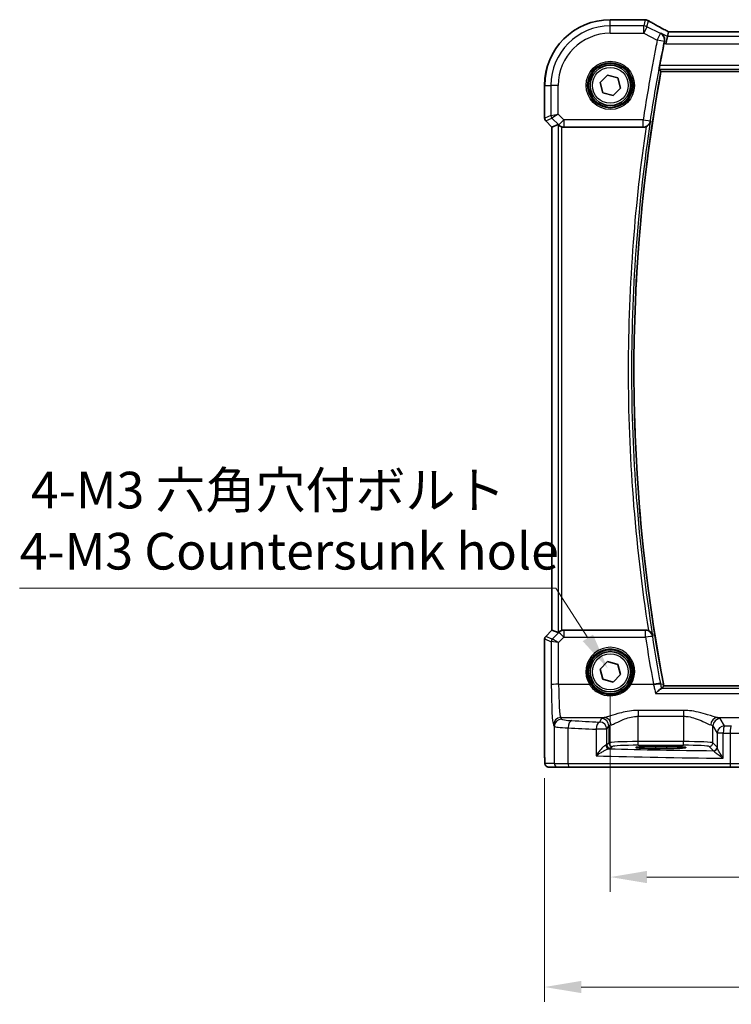
# Model space of a CAD drawing. Units: millimetres. Extents: x 29 to 3979, y 16 to 718.
# Drawn here: x 1028 to 1125, y 219 to 353 of the extents above; entities that cross this region are included whole.
import ezdxf

# ---------------------------------------------------------------- set-up
doc = ezdxf.new("R2010")
doc.units = ezdxf.units.MM
doc.header["$LTSCALE"] = 2
doc.layers.get('Defpoints').update_dxf_attribs({"lineweight": 25})
for name, color, linetype, lineweight in [('Dimension (ISO)', 7, 'Continuous', 18), ('Visible (ISO)', 7, 'Continuous', 35), ('Visible Narrow (ISO)', 7, 'Continuous', 25)]:
    doc.layers.add(name, color=color, linetype=linetype, lineweight=lineweight)
doc.styles.add('Note Text (TK)', font='txt')
doc.dimstyles.new('Default - Method 1b (TK)', dxfattribs={"dimscale": 2, "dimtxt": 2.5, "dimasz": 2.5, "dimexe": 1, "dimexo": 1.5, "dimgap": 1, "dimtad": 1, "dimtoh": 1, "dimrnd": 1e-08, "dimdsep": 46, "dimtxsty": 'Note Text (TK)', "dimcen": 0.09, "dimdle": 5, "dimclrd": 100, "dimclre": 100, "dimclrt": 7, "dimadec": 1, "dimazin": 1, "dimtfac": 1, "dimtmove": 0, "dimatfit": 3, "dimfxl": 0, "dimtolj": 1, "dimlwd": -1, "dimlwe": -1, "dimarcsym": 0})

# ---------------------------------------------------------------- blocks, each defined once
blk = doc.blocks.new('*D32')
at = {"layer": 'Defpoints', "color": 0, "transparency": 16777216}
for p in [(1108.51, 264.36), (1238.51, 264.36), (1108.51, 236.36)]:
    blk.add_point(p, dxfattribs=at)
at = {"layer": 'Dimension (ISO)', "color": 100, "transparency": 16777216}
for p, q in [((1108.51, 261.36), (1108.51, 234.36)), ((1238.51, 261.36), (1238.51, 234.36)), ((1233.51, 236.36), (1113.51, 236.36))]:
    blk.add_line(p, q, dxfattribs=at)
for points in [[(1113.51, 237.2), (1113.51, 235.53), (1108.51, 236.36)], [(1233.51, 237.2), (1233.51, 235.53), (1238.51, 236.36)]]:
    blk.add_solid(points, dxfattribs=at)
at = {"layer": 'Dimension (ISO)', "color": 7, "transparency": 16777216, "insert": (1168.57, 240.86), "char_height": 5, "attachment_point": 4, "style": 'Note Text (TK)'}
blk.add_mtext('\\A1;130', dxfattribs=at)
blk = doc.blocks.new('*D33')
at = {"layer": 'Defpoints', "color": 0, "transparency": 16777216}
for p in [(1099.55, 252.86), (1247.47, 252.86), (1247.47, 221.36)]:
    blk.add_point(p, dxfattribs=at)
at = {"layer": 'Dimension (ISO)', "color": 100, "transparency": 16777216}
for p, q in [((1099.55, 249.86), (1099.55, 219.36)), ((1247.47, 249.86), (1247.47, 219.36)), ((1104.55, 221.36), (1242.47, 221.36))]:
    blk.add_line(p, q, dxfattribs=at)
for points in [[(1104.55, 222.2), (1104.55, 220.53), (1099.55, 221.36)], [(1242.47, 222.2), (1242.47, 220.53), (1247.47, 221.36)]]:
    blk.add_solid(points, dxfattribs=at)
at = {"layer": 'Dimension (ISO)', "color": 7, "transparency": 16777216, "insert": (1155.43, 226.46), "char_height": 5, "attachment_point": 4, "style": 'Note Text (TK)'}
blk.add_mtext('\\A1;148 (147.91)', dxfattribs=at)
blk = doc.blocks.new('*D114')
at = {"layer": 'Defpoints', "color": 0, "transparency": 16777216}
for p in [(1108.17, 264.8), (1111.98, 258.92)]:
    blk.add_point(p, dxfattribs=at)
at = {"layer": 'Dimension (ISO)', "color": 100, "transparency": 16777216}
for p, q in [((1027.92, 275.76), (1101.06, 275.76)), ((1101.06, 275.76), (1105.45, 268.99)), ((1110.08, 261.68), (1110.08, 262.04)), ((1109.9, 261.86), (1110.26, 261.86))]:
    blk.add_line(p, q, dxfattribs=at)
blk.add_solid([(1106.15, 269.44), (1104.75, 268.54), (1108.17, 264.8)], dxfattribs=at)
at = {"layer": 'Dimension (ISO)', "color": 7, "transparency": 16777216, "insert": (1027.92, 284.98), "char_height": 5, "attachment_point": 4, "style": 'Note Text (TK)'}
blk.add_mtext('\\A1; 4-M3 六角穴付ボルト\\P4-M3 Countersunk hole', dxfattribs=at)

msp = doc.modelspace()

# ---------------------------------------------------------------- linework, layer by layer
at = {"layer": 'Visible (ISO)'}
for p, q in [((1108.5106, 353.3198), (1113.0329, 353.3198)), ((1116.312, 351.0216), (1116.0763, 350.0229)), ((1116.4631, 351.6615), (1116.312, 351.0216)), ((1230.5554, 351.6626), (1116.4658, 351.6626)), ((1107.1173, 344.7397), (1108.1403, 345.7579)), ((1108.1403, 345.7579), (1109.5336, 345.381)), ((1109.5336, 345.381), (1109.9039, 343.986)), ((1115.425, 346.2736), (1231.6386, 346.2736)), ((1099.5536, 339.8878), (1099.5536, 344.3628)), ((1107.4876, 343.3446), (1107.1173, 344.7397)), ((1109.9039, 343.986), (1108.8809, 342.9678)), ((1108.8809, 342.9678), (1107.4876, 343.3446)), ((1100.5536, 338.6807), (1099.7001, 339.5342)), ((1100.5547, 338.6811), (1100.5536, 338.6807)), ((1100.5536, 270.045), (1100.5536, 338.6807)), ((1100.5547, 338.6811), (1101.3767, 339.0216)), ((1102.1841, 338.6628), (1113.0044, 338.6628)), ((1099.7001, 269.1915), (1100.5536, 270.045)), ((1100.5547, 270.0446), (1100.5536, 270.045)), ((1100.5547, 270.0446), (1101.3767, 269.7041)), ((1113.3304, 270.0628), (1102.1841, 270.0628)), ((1099.5536, 252.8628), (1099.5536, 268.8379)), ((1107.1173, 264.7397), (1108.1403, 265.7579)), ((1107.4876, 263.3446), (1107.1173, 264.7397)), ((1108.1403, 265.7579), (1109.5336, 265.381)), ((1109.5336, 265.381), (1109.9039, 263.986)), ((1108.8809, 262.9678), (1107.4876, 263.3446)), ((1109.9039, 263.986), (1108.8809, 262.9678)), ((1231.6386, 262.4521), (1115.8168, 262.4521)), ((1114.6606, 254.1795), (1116.1606, 254.1795)), ((1116.1606, 253.9011), (1114.6606, 253.9011)), ((1100.0899, 251.3628), (1101.3725, 251.3628)), ((1103.0061, 251.3628), (1101.3725, 251.3628)), ((1124.9395, 251.3628), (1103.0061, 251.3628)), ((1128.1521, 251.3628), (1124.9395, 251.3628))]:
    msp.add_line(p, q, dxfattribs=at)
for centre, radius in [((1108.5106, 344.3628), 3), ((1108.5106, 344.3628), 2.75), ((1108.5106, 264.3628), 3), ((1108.5106, 264.3628), 2.75)]:
    msp.add_circle(centre, radius, dxfattribs=at)
for centre, radius, start, end in [((1108.5106, 344.3628), 8.957, 90, 180), ((1339.6308, 305.4088), 227.8995, 169.670391, 190.791297), ((1100.0536, 339.8878), 0.5, 180, 225), ((1100.0536, 268.8379), 0.5, 135, 180), ((1182.3321, 275.427), 67.7689, 190.791088, 191.037861)]:
    msp.add_arc(centre, radius, start, end, dxfattribs=at)
for centre, major_axis, ratio, start_param, end_param in [((1113.0328, 352.5575), (0.1052, 0.755), 0.99949707, 0.02972587, 0.1384113), ((1110.7931, 352.0755), (3.2355, 0.8962), 0.26216346, 0.59995895, 0.60825694), ((1118.0658, 350.8626), (-1.6026, 0.7991), 0.02338606, 6.236319, 6.28867888), ((1101.876, 338.5203), (-0.4997, 0.501), 0.03700701, 5.66338213, 6.2679172), ((1102.1829, 339.6667), (0.1517, -0.9924), 0.99610631, 5.81902973, 6.13208831), ((1102.1829, 269.059), (0.1517, 0.9924), 0.99610631, 0.151097, 0.46415558), ((1101.876, 270.2053), (-0.4997, -0.501), 0.03700701, 0.01526811, 0.61980318), ((1114.6606, 254.0403), (2.6565, 0), 0.05240787, 1.57079633, 4.71238898), ((1116.1606, 254.0403), (-2.6565, 0), 0.05240787, 1.57079633, 4.71238898)]:
    msp.add_ellipse(centre, major_axis=major_axis, ratio=ratio, start_param=start_param, end_param=end_param, dxfattribs=at)
for points, knots in [([(1113.1156, 353.3153), (1113.1276, 353.314), (1113.1399, 353.3127), (1113.1649, 353.3101), (1113.1777, 353.3088), (1113.2037, 353.3061), (1113.2169, 353.3048), (1113.2439, 353.3022), (1113.2576, 353.3009), (1113.2855, 353.2983), (1113.2997, 353.297), (1113.3141, 353.2957)], [-1.1232230281, -1.1232230281, -1.1232230281, -1.1232230281, -1.1074234002, -1.1074234002, -1.0916237723, -1.0916237723, -1.0758241444, -1.0758241444, -1.0600245165, -1.0600245165, -1.0442248885, -1.0442248885, -1.0442248885, -1.0442248885]), ([(1113.3309, 353.2941), (1113.3651, 353.2908), (1113.3971, 353.286), (1113.4581, 353.2738), (1113.4872, 353.2665), (1113.543, 353.25), (1113.5698, 353.2407), (1113.6216, 353.2205), (1113.6465, 353.2094), (1113.6949, 353.1857), (1113.7184, 353.1731), (1113.7411, 353.1596)], [0, 0, 0, 0, 0.0048156093, 0.0048156093, 0.0096312185, 0.0096312185, 0.0144468278, 0.0144468278, 0.0192624371, 0.0192624371, 0.0240780463, 0.0240780463, 0.0240780463, 0.0240780463]), ([(1116.473, 351.6626), (1116.2508, 351.7788), (1116.034, 351.8931), (1115.6125, 352.1173), (1115.4079, 352.2271), (1115.0169, 352.4391), (1114.8305, 352.5412), (1114.4792, 352.7361), (1114.3142, 352.8288), (1114.0086, 353.003), (1113.8681, 353.0845), (1113.7411, 353.1596)], [-1.314096661, -1.314096661, -1.314096661, -1.314096661, -1.189757788, -1.189757788, -1.063907901, -1.063907901, -0.938058013, -0.938058013, -0.812208126, -0.812208126, -0.686358239, -0.686358239, -0.686358239, -0.686358239]), ([(1115.4204, 351.4674), (1115.4216, 351.4667), (1115.4229, 351.466), (1115.5128, 351.4142), (1115.5944, 351.3476), (1115.7324, 351.1905), (1115.7907, 351.1002), (1115.8793, 350.8946), (1115.9098, 350.7778), (1115.9257, 350.5549), (1115.9198, 350.4535), (1115.898, 350.3507)], [-0.000619548, -0.000619548, -0.000619548, -0.000619548, 0, 0, 0.044236558, 0.044236558, 0.086429375, 0.086429375, 0.128967014, 0.128967014, 0.161434707, 0.161434707, 0.161434707, 0.161434707]), ([(1115.898, 350.3507), (1115.8951, 350.3371), (1115.8923, 350.3235), (1115.8843, 350.2854), (1115.8792, 350.2608), (1115.8692, 350.2125), (1115.8644, 350.1888), (1115.8575, 350.1548), (1115.8555, 350.1446), (1115.8534, 350.1344)], [0.1083738485, 0.1083738485, 0.1083738485, 0.1083738485, 0.1126355963, 0.1126355963, 0.1202141419, 0.1202141419, 0.1274807984, 0.1274807984, 0.1306103066, 0.1306103066, 0.1306103066, 0.1306103066]), ([(1115.1925, 346.5525), (1115.191, 346.5542), (1115.1902, 346.5595), (1115.1898, 346.5773), (1115.1904, 346.59), (1115.1937, 346.6321), (1115.1976, 346.6667), (1115.2083, 346.747), (1115.2149, 346.7912), (1115.2304, 346.8883), (1115.2393, 346.9407), (1115.2523, 347.0135), (1115.2558, 347.0326), (1115.2594, 347.0518)], [-0.0765560441, -0.0765560441, -0.0765560441, -0.0765560441, -0.066270578, -0.066270578, -0.0556214419, -0.0556214419, -0.0383593097, -0.0383593097, -0.0223114343, -0.0223114343, -0.0058464212, -0.0058464212, 0, 0, 0, 0]), ([(1115.1925, 346.5525), (1115.2322, 346.5048), (1115.2719, 346.4572), (1115.3493, 346.3643), (1115.387, 346.3191), (1115.4248, 346.2739)], [1.142737191, 1.142737191, 1.142737191, 1.142737191, 1.415990711, 1.415990711, 1.675542692, 1.675542692, 1.675542692, 1.675542692]), ([(1115.425, 346.2736), (1115.425, 346.2736), (1115.4249, 346.2737), (1115.4248, 346.2738), (1115.4248, 346.2738), (1115.4248, 346.2739)], [-0.00105006067, -0.00105006067, -0.00105006067, -0.00105006067, -0.00014227993, -0.00014227993, 0, 0, 0, 0]), ([(1101.4801, 338.9389), (1101.492, 338.9281), (1101.5047, 338.9171), (1101.5601, 338.8716), (1101.6137, 338.8335), (1101.7351, 338.7655), (1101.803, 338.7358), (1101.8715, 338.7131), (1101.8738, 338.7124), (1101.876, 338.7116)], [0.0347722075, 0.0347722075, 0.0347722075, 0.0347722075, 0.0412523372, 0.0412523372, 0.062228183, 0.062228183, 0.0832040288, 0.0832040288, 0.0839060645, 0.0839060645, 0.0839060645, 0.0839060645]), ([(1113.3957, 338.7429), (1113.3703, 338.732), (1113.3444, 338.7222), (1113.2169, 338.6799), (1113.111, 338.6628), (1113.0044, 338.6628)], [0.1019243011, 0.1019243011, 0.1019243011, 0.1019243011, 0.1102466364, 0.1102466364, 0.1422325542, 0.1422325542, 0.1422325542, 0.1422325542]), ([(1113.3957, 338.7429), (1113.4712, 338.7751), (1113.5423, 338.8151), (1113.6883, 338.9192), (1113.7632, 338.9897), (1113.8728, 339.1313), (1113.9109, 339.1943), (1113.9719, 339.3265), (1113.9945, 339.3964), (1114.0087, 339.4688), (1114.009, 339.4702), (1114.0093, 339.4715)], [0, 0, 0, 0, 0.024605321, 0.024605321, 0.055924601, 0.055924601, 0.078667196, 0.078667196, 0.102347053, 0.102347053, 0.102808378, 0.102808378, 0.102808378, 0.102808378]), ([(1101.876, 270.0141), (1101.8738, 270.0133), (1101.8715, 270.0126), (1101.8007, 269.9891), (1101.7308, 269.9582), (1101.6064, 269.8876), (1101.5518, 269.848), (1101.4992, 269.8037), (1101.4894, 269.7952), (1101.4801, 269.7868)], [0.2380763612, 0.2380763612, 0.2380763612, 0.2380763612, 0.2387783481, 0.2387783481, 0.2604702903, 0.2604702903, 0.2821622324, 0.2821622324, 0.2872479067, 0.2872479067, 0.2872479067, 0.2872479067]), ([(1113.3304, 270.0628), (1113.4603, 270.0628), (1113.5889, 270.0375), (1113.7104, 269.9875), (1113.7119, 269.9869), (1113.7133, 269.9863)], [0, 0, 0, 0, 0.0389602732, 0.0389602732, 0.0394280492, 0.0394280492, 0.0394280492, 0.0394280492]), ([(1114.3336, 269.2632), (1114.3333, 269.2646), (1114.333, 269.266), (1114.3181, 269.3383), (1114.2949, 269.408), (1114.2326, 269.5397), (1114.194, 269.6024), (1114.083, 269.743), (1114.0075, 269.8127), (1113.8605, 269.9155), (1113.789, 269.9548), (1113.7133, 269.9863)], [-0.000527665, -0.000527665, -0.000527665, -0.000527665, 0, 0, 0.027087787, 0.027087787, 0.053102816, 0.053102816, 0.088922979, 0.088922979, 0.117061109, 0.117061109, 0.117061109, 0.117061109]), ([(1115.4766, 262.0699), (1115.4468, 262.0643), (1115.4037, 262.0415), (1115.285, 261.9614), (1115.2044, 261.8969), (1114.9864, 261.7071), (1114.8386, 261.5653), (1114.6918, 261.4117), (1114.6906, 261.4105), (1114.6894, 261.4092)], [0, 0, 0, 0, 0.033612702, 0.033612702, 0.07639372, 0.07639372, 0.141187369, 0.141187369, 0.141726161, 0.141726161, 0.141726161, 0.141726161]), ([(1115.5126, 262.0819), (1115.5997, 262.1882), (1115.6871, 262.2944), (1115.7885, 262.4177), (1115.8026, 262.4348), (1115.8166, 262.4518)], [-1.137027569, -1.137027569, -1.137027569, -1.137027569, -0.527570902, -0.527570902, -0.42976493, -0.42976493, -0.42976493, -0.42976493]), ([(1100.0899, 251.3628), (1100.0369, 251.3628), (1099.9831, 251.3715), (1099.8823, 251.4047), (1099.8341, 251.4297), (1099.7487, 251.4928), (1099.7105, 251.5319), (1099.665, 251.5961), (1099.6518, 251.6183), (1099.6299, 251.6618), (1099.621, 251.6832), (1099.6083, 251.7198), (1099.6037, 251.7354), (1099.5945, 251.7715), (1099.5909, 251.791), (1099.5849, 251.8287), (1099.5827, 251.847), (1099.5748, 251.922), (1099.571, 251.9842), (1099.5629, 252.1564), (1099.5594, 252.275), (1099.5552, 252.5045), (1099.5542, 252.6161), (1099.5537, 252.7724), (1099.5536, 252.8176), (1099.5536, 252.8628)], [0, 0, 0, 0, 0.015985803, 0.015985803, 0.031903453, 0.031903453, 0.047948713, 0.047948713, 0.055756379, 0.055756379, 0.06293238, 0.06293238, 0.068348422, 0.068348422, 0.076445201, 0.076445201, 0.085863355, 0.085863355, 0.11421676, 0.11421676, 0.153556101, 0.153556101, 0.186974085, 0.186974085, 0.200535449, 0.200535449, 0.200535449, 0.200535449])]:
    msp.add_open_spline(points, degree=3, knots=knots, dxfattribs=at)
for points in [[(1115.8534, 350.1344), (1115.6484, 349.1083), (1115.4503, 348.0807), (1115.2594, 347.0518)], [(1115.4766, 262.0699), (1115.4973, 262.0738), (1115.5093, 262.0779), (1115.5126, 262.0819)]]:
    msp.add_open_spline(points, degree=3, dxfattribs=at)
at = {"layer": 'Visible Narrow (ISO)'}
for p, q in [((1108.5106, 353.3187), (1108.5106, 353.3198)), ((1108.5106, 353.3187), (1113.0342, 353.3187)), ((1108.5106, 352.4692), (1108.5106, 353.3187)), ((1113.2592, 353.2965), (1113.0639, 352.4692)), ((1113.0639, 352.4692), (1108.5106, 352.4692)), ((1108.5106, 351.4705), (1108.5106, 352.4692)), ((1113.0639, 351.4705), (1113.0639, 352.4692)), ((1113.5105, 352.3637), (1113.0639, 351.4705)), ((1113.5105, 352.3637), (1113.7029, 353.1787)), ((1115.3611, 351.4384), (1113.5105, 352.3637)), ((1108.5106, 351.4705), (1113.0639, 351.4705)), ((1113.0639, 351.4705), (1114.9145, 350.5452)), ((1114.9145, 350.5452), (1115.3611, 351.4384)), ((1116.312, 351.0216), (1115.4204, 351.4674)), ((1230.7092, 351.0216), (1116.312, 351.0216)), ((1116.4631, 351.6615), (1230.5581, 351.6615)), ((1115.8936, 350.3486), (1114.9145, 350.5452)), ((1115.8534, 350.1344), (1116.0763, 350.0229)), ((1116.0763, 350.0229), (1230.9449, 350.0229)), ((1115.1925, 346.5525), (1231.8701, 346.5525)), ((1231.8009, 347.0518), (1115.2594, 347.0518)), ((1231.6388, 346.2739), (1115.4248, 346.2739)), ((1099.5547, 344.3628), (1099.5536, 344.3628)), ((1099.5547, 339.8879), (1099.5547, 344.3628)), ((1099.5547, 344.3628), (1100.4043, 344.3628)), ((1100.4043, 344.3628), (1100.4043, 340.2398)), ((1101.4029, 344.3628), (1100.4043, 344.3628)), ((1101.4029, 340.4467), (1101.4029, 344.3628)), ((1099.5536, 339.8878), (1099.5547, 339.8879)), ((1100.4043, 340.2398), (1099.5547, 339.8879)), ((1099.701, 339.5349), (1100.5505, 339.8868)), ((1100.4043, 340.2398), (1101.4029, 340.4467)), ((1101.4029, 340.4467), (1100.5505, 339.8868)), ((1100.5505, 339.8868), (1101.4768, 338.9605)), ((1102.1829, 339.6667), (1101.4029, 340.4467)), ((1099.701, 339.5349), (1099.7001, 339.5342)), ((1100.5547, 338.6811), (1099.701, 339.5349)), ((1100.5547, 270.0446), (1100.5547, 338.6811)), ((1101.3767, 339.0216), (1101.3767, 269.7041)), ((1101.4768, 338.9605), (1102.1829, 339.6667)), ((1101.4768, 338.9605), (1101.4801, 338.9389)), ((1101.876, 270.0141), (1101.876, 338.7116)), ((1113.0009, 339.6667), (1102.1829, 339.6667)), ((1102.1829, 339.6667), (1102.1829, 338.6705)), ((1102.1829, 338.6705), (1113.0009, 338.6705)), ((1102.1841, 338.6628), (1102.1829, 338.6705)), ((1113.0009, 339.6667), (1113.9883, 339.5174)), ((1113.0009, 338.6705), (1113.0009, 339.6667)), ((1099.701, 269.1908), (1100.5547, 270.0446)), ((1102.1755, 270.0069), (1102.1841, 270.0628)), ((1102.1755, 270.0069), (1102.1755, 269.0979)), ((1113.3055, 270.0069), (1102.1755, 270.0069)), ((1113.3055, 269.0979), (1113.3055, 270.0069)), ((1099.5547, 268.8377), (1099.5536, 268.8379)), ((1099.5547, 252.8628), (1099.5547, 268.8377)), ((1099.5547, 268.8377), (1100.4357, 268.4728)), ((1099.7001, 269.1915), (1099.701, 269.1908)), ((1100.5819, 268.8259), (1099.701, 269.1908)), ((1101.4694, 269.7169), (1100.5845, 268.8262)), ((1101.4352, 268.3528), (1102.1755, 269.0979)), ((1101.4801, 269.7868), (1101.4694, 269.7169)), ((1102.1755, 269.0979), (1113.3055, 269.0979)), ((1100.4357, 268.4728), (1100.4627, 262.5758)), ((1101.4613, 262.6629), (1101.4352, 268.3528)), ((1101.4613, 262.6629), (1105.6497, 262.6629)), ((1111.3715, 262.6629), (1114.4046, 262.6629)), ((1115.4024, 262.6719), (1115.7613, 262.7386)), ((1231.9824, 262.0699), (1115.4766, 262.0699)), ((1115.7613, 262.7386), (1115.7616, 262.7387)), ((1115.8166, 262.4518), (1231.6388, 262.4518)), ((1114.6894, 261.4092), (1232.7823, 261.4092)), ((1101.8718, 257.9097), (1101.7472, 258.1178)), ((1101.7472, 258.1178), (1107.6943, 258.1178)), ((1107.3133, 257.9717), (1107.0372, 257.5108)), ((1112.3065, 259.0938), (1112.3065, 258.2928)), ((1118.5147, 259.0938), (1112.3065, 259.0938)), ((1112.3065, 258.2928), (1118.5147, 258.2928)), ((1112.3065, 254.8373), (1112.3065, 258.2928)), ((1118.5147, 259.0938), (1118.5147, 258.2928)), ((1118.5147, 258.2928), (1118.5147, 254.8373)), ((1123.1269, 258.1178), (1148.1509, 258.1178)), ((1124.0937, 256.9938), (1123.5079, 257.9717)), ((1100.7485, 257.1216), (1100.8732, 256.9135)), ((1100.8732, 256.9135), (1100.8732, 251.8628)), ((1102.7402, 251.8628), (1102.7402, 256.7049)), ((1108.0358, 256.5146), (1108.3119, 256.9755)), ((1108.3119, 256.9755), (1108.3119, 254.6635)), ((1122.5093, 256.9755), (1123.0951, 255.9976)), ((1122.5093, 254.6635), (1122.5093, 256.9755)), ((1106.5691, 256.5146), (1106.5691, 252.8894)), ((1108.0358, 256.5146), (1106.5691, 256.5146)), ((1108.0358, 254.3874), (1108.0358, 256.5146)), ((1123.9147, 255.9976), (1123.0951, 255.9976)), ((1123.0951, 255.9976), (1123.0951, 254.0497)), ((1123.9147, 252.5797), (1123.9147, 255.9976)), ((1124.8578, 255.9835), (1124.8578, 251.8628)), ((1108.3119, 254.6635), (1108.0358, 254.3874)), ((1108.5351, 253.8881), (1108.8113, 254.1642)), ((1112.3065, 254.338), (1112.3065, 254.8373)), ((1118.5147, 254.8373), (1112.3065, 254.8373)), ((1112.3065, 254.338), (1118.5147, 254.338)), ((1114.6606, 254.1795), (1114.6606, 253.9011)), ((1116.1606, 254.1795), (1116.1606, 253.9011)), ((1118.5147, 254.338), (1118.5147, 254.8373)), ((1122.0099, 254.1642), (1122.5802, 253.5939)), ((1123.0796, 254.0932), (1122.5093, 254.6635)), ((1099.5547, 252.8628), (1099.5536, 252.8628)), ((1100.8732, 251.8628), (1099.5906, 251.8628)), ((1100.8732, 251.8628), (1102.7402, 251.8628)), ((1102.7402, 251.8628), (1124.8578, 251.8628)), ((1124.8578, 251.8628), (1128.6059, 251.8628))]:
    msp.add_line(p, q, dxfattribs=at)
for centre, radius in [((1108.5106, 344.3628), 3.2979), ((1108.5106, 344.3628), 3.098), ((1108.5106, 344.3628), 2.45), ((1108.5106, 264.3628), 2.45)]:
    msp.add_circle(centre, radius, dxfattribs=at)
for radius in [8.9559, 8.1063, 7.1077]:
    msp.add_arc((1108.5106, 344.3628), radius, 90, 180, dxfattribs=at)
for centre, major_axis, ratio, start_param, end_param in [((1113.0342, 352.5697), (0.0814, 0.7456), 0.90049552, 0, 0.12064225), ((1118.2178, 353.4491), (5.75, 0), 0.05240778, 3.58916595, 3.66816409), ((1113.2467, 352.5487), (0.0673, 0.747), 0.86364923, 0, 0.1040094), ((1113.2592, 352.5476), (0.0717, 0.7466), 0.87697175, 0, 0.10912674), ((1113.0639, 351.4705), (-0.9732, 0.2298), 0.99855333, 4.48088869, 4.94388927), ((1118.5751, 350.9269), (-5.7984, 2.9072), 0.04684915, 0.59692508, 1.2229249), ((1114.9145, 350.5452), (-0.439, 0.8985), 0.99783128, 4.06074431, 5.3640205), ((1100.054, 339.8879), (-0.1913, 0.4619), 0.99839497, 1.17866484, 1.96292781), ((1100.9036, 340.2398), (0.1913, -0.4619), 0.99839497, 4.3202575, 5.10452046), ((1102.1829, 339.6667), (-0.9885, -0.1511), 0.99610631, 0.6355822, 1.41969933), ((1113.0009, 339.6667), (0.9103, 0.4139), 0.99541348, 4.28739557, 5.70433291), ((1102.1755, 269.0107), (0.9885, -0.1511), 0.99610631, 1.72189332, 2.50601045), ((1113.3055, 269.0107), (0.9133, -0.4072), 0.99544329, 0.58098291, 1.98853322), ((1100.054, 268.8377), (0.1913, 0.4619), 0.99839497, 1.17866484, 1.96292781), ((1100.935, 268.4728), (0.1913, 0.4619), 0.99839497, 1.17866484, 1.96292781), ((1100.9375, 268.4731), (-0.1666, 0.4714), 0.99269387, 0.44864678, 1.2280907), ((1101.0789, 269.3281), (-0.4974, -0.502), 0.03731914, 0.01525484, 0.07702144), ((1101.4352, 268.2656), (-0.8554, 0.5577), 0.07157457, 4.75902233, 6.21589161), ((1102.1755, 269.0107), (-0.7094, 0.7048), 0.06194553, 4.77385531, 6.23072459), ((1113.3055, 269.0107), (0.988, 0.1543), 0.08611966, 0.05255477, 1.55734715), ((1101.432, 268.975), (-0.9977, -0.5032), 0.00505083, 6.16633995, 6.22810655), ((1101.4352, 268.2656), (-1.0008, 0.203), 0.08365601, 4.72935977, 6.18622904), ((1108.5106, 264.3701), (0, 3.3315), 0.99999533, 4.17438388, 8.39198674), ((1101.4613, 262.5758), (-1, -0.0046), 0.08715483, 4.71198937, 6.23062524), ((1100.776, 263.0987), (0, -6), 0.05240778, 4.79965544, 6.19591884), ((1101.7746, 263.0987), (0, 5), 0.06288934, 1.65806279, 3.05432619), ((1105.6497, 262.6455), (0.1717, 0.1025), 0.07491832, 0.035005, 1.52612093), ((1111.3715, 262.6455), (-0.1717, 0.1025), 0.07491832, 4.75706437, 6.24818031), ((1114.4046, 262.5758), (0.9832, 0.1824), 0.08570451, 0.05255289, 1.55489859), ((1114.4214, 262.4849), (0.9833, 0.182), 0.10060659, 0.0526266, 1.55217531), ((1101.7472, 257.1216), (0.8579, 0.5139), 0.9948398, 1.03337295, 2.59960788), ((1101.8718, 256.9135), (0.8579, 0.5139), 0.9948398, 1.03337295, 2.59960788), ((1104.8677, 257.9234), (-3, 0), 0.08748866, 0.05235988, 1.00997027), ((1112.3065, 257.9488), (-5, 0), 0.08748866, 5.88670633, 6.23082543), ((1107.3133, 256.9755), (-0.8579, 0.5139), 0.9948398, 3.68357743, 5.24981236), ((1107.6943, 257.1216), (-0.2046, 0.9789), 0.91943724, 4.52255981, 6.0596926), ((1123.1269, 257.1216), (0.2046, 0.9789), 0.91943724, 0.22349271, 1.76062549), ((1123.5079, 256.9755), (0.8579, 0.5139), 0.9948398, 1.03337295, 2.59960788), ((1118.5147, 257.9488), (-5, 0), 0.08748866, 3.19395253, 3.53807163), ((1104.8677, 256.9272), (4, 0), 0.0656165, 3.19395253, 4.15156292), ((1103.2721, 256.7049), (0.0549, 0.9985), 0.53131096, 0.1030602, 1.59998448), ((1134.6533, 261.0761), (60, 0), 0.08603052, 4.15156292, 4.22528376), ((1134.6533, 262.0723), (-59, 0), 0.08748866, 1.00997027, 1.08369111), ((1107.0372, 256.5146), (0.0463, 0.9989), 0.46767778, 0.09876422, 1.59246541), ((1107.0372, 256.5146), (-0.8579, 0.5139), 0.9948398, 3.68357743, 5.24981236), ((1112.3065, 256.9526), (4, 0), 0.10936083, 2.74511368, 3.08923278), ((1118.5147, 256.9526), (4, 0), 0.10936083, 0.05235988, 0.39647897), ((1124.0937, 255.9976), (-0.8579, -0.5139), 0.9948398, 4.1749656, 5.74120053), ((1124.0937, 255.9976), (0.0159, 0.9999), 0.17895481, 0.08870203, 1.57364446), ((1134.6533, 262.0723), (-59, 0), 0.08748866, 1.39085002, 1.4068041), ((1125.0211, 255.9835), (0.0145, 0.9999), 0.16324151, 0.08845604, 1.57315965), ((1134.6533, 261.0761), (60, 0), 0.08603052, 4.53244267, 4.54839675), ((1125.4292, 256.1993), (3.5, 0), 0.0624919, 4.54839675, 6.02138592), ((1107.0372, 254.3915), (-1, 0), 0.07861167, 2.62031602, 3.08923278), ((1108.338, 254.3524), (0.0454, -0.4979), 0.86628996, 4.63349399, 6.17822471), ((1108.5351, 254.3874), (-0.3536, 0.3536), 0.99726469, 0.78676769, 2.35482496), ((1112.3065, 254.6539), (-4, 0), 0.04585681, 4.71238898, 6.23082543), ((1108.8113, 254.6635), (-0.3536, 0.3536), 0.99726469, 0.78676769, 2.35482496), ((1107.0372, 253.8922), (1.5, 0), 0.05240778, 5.76190867, 6.23082543), ((1112.3065, 254.1546), (3.5, 0), 0.05240778, 1.57079633, 3.08923278), ((1118.5147, 254.6539), (-4, 0), 0.04585681, 3.19395253, 4.71238898), ((1118.5147, 254.1546), (3.5, 0), 0.05240778, 0.05235988, 1.57079633), ((1122.0099, 254.6635), (0.3536, 0.3536), 0.99726469, 3.92836034, 5.49641762), ((1122.5802, 254.0932), (0.3536, 0.3536), 0.99726469, 3.92836034, 5.49641762), ((1122.5957, 254.0497), (0.4889, 0.1048), 0.97013703, 4.54653067, 6.06570784), ((1134.6533, 255.6219), (60, 0), 0.05153432, 4.22528376, 4.53244267), ((1134.6533, 256.6205), (-59, 0), 0.05240778, 1.10847973, 1.36471228), ((1100.0899, 251.8628), (0, -0.5), 0.99862953, 4.71238898, 6.28318531), ((1101.3725, 251.8628), (0, -0.5), 0.99862953, 4.71238898, 6.28318531), ((1103.0061, 251.8628), (0, -0.5), 0.5318859, 4.71238898, 6.28318531), ((1124.9395, 251.8628), (0, -0.5), 0.16325817, 4.71238898, 6.28318531)]:
    msp.add_ellipse(centre, major_axis=major_axis, ratio=ratio, start_param=start_param, end_param=end_param, dxfattribs=at)
for points in [[(1113.0329, 353.3198), (1113.0333, 353.3198), (1113.0338, 353.3195), (1113.0342, 353.3187)], [(1113.7029, 353.1787), (1113.7161, 353.1732), (1113.7288, 353.1669), (1113.7411, 353.1596)], [(1115.4204, 351.4674), (1115.4006, 351.4577), (1115.3808, 351.4481), (1115.3611, 351.4384)], [(1115.8936, 350.3486), (1115.8946, 350.3491), (1115.8956, 350.3496), (1115.8967, 350.3501)], [(1115.898, 350.3507), (1115.8976, 350.3505), (1115.8971, 350.3503), (1115.8967, 350.3501)], [(1113.0009, 338.6705), (1113.002, 338.6679), (1113.0032, 338.6654), (1113.0044, 338.6628)], [(1113.9904, 339.5128), (1113.9897, 339.5144), (1113.989, 339.5159), (1113.9883, 339.5174)], [(1113.9904, 339.5128), (1113.9967, 339.4991), (1114.003, 339.4853), (1114.0093, 339.4715)], [(1113.3304, 270.0628), (1113.3221, 270.0442), (1113.3138, 270.0256), (1113.3055, 270.0069)], [(1113.3055, 269.0979), (1113.6412, 266.9479), (1114.0077, 264.8026), (1114.4046, 262.6629)], [(1114.2914, 269.1693), (1114.2993, 269.1868), (1114.3072, 269.2044), (1114.315, 269.222)], [(1115.3856, 262.7624), (1114.9905, 264.8927), (1114.6257, 267.0286), (1114.2914, 269.1693)], [(1114.3336, 269.2632), (1114.3274, 269.2495), (1114.3212, 269.2357), (1114.315, 269.222)], [(1115.7613, 262.7386), (1115.7795, 262.643), (1115.798, 262.5474), (1115.8166, 262.4518)]]:
    msp.add_open_spline(points, degree=3, dxfattribs=at)
for points, knots in [([(1113.2467, 353.2977), (1113.2489, 353.2975), (1113.251, 353.2973), (1113.2551, 353.2969), (1113.2572, 353.2967), (1113.2592, 353.2965)], [0, 0, 0, 0, 0.00127115493, 0.00127115493, 0.00254230987, 0.00254230987, 0.00254230987, 0.00254230987]), ([(1113.2592, 353.2965), (1113.299, 353.2956), (1113.3367, 353.2922), (1113.4315, 353.2787), (1113.4865, 353.2656), (1113.5962, 353.2298), (1113.6504, 353.2067), (1113.7029, 353.1787)], [0, 0, 0, 0, 0.0061385454, 0.0061385454, 0.015960218, 0.015960218, 0.0263934243, 0.0263934243, 0.0263934243, 0.0263934243]), ([(1114.9145, 350.5452), (1114.8348, 350.1486), (1114.7562, 349.7518), (1114.552, 348.7064), (1114.4281, 348.0574), (1114.307, 347.4079), (1113.8275, 344.8352), (1113.392, 342.2543), (1113.0009, 339.6667)], [-8.86011452, -8.86011452, -8.86011452, -8.86011452, -8.7387576, -8.7387576, -8.54054849, -8.54054849, -8.54054849, -7.75544826, -7.75544826, -7.75544826, -7.75544826]), ([(1113.9883, 339.5174), (1114.3777, 342.0937), (1114.8113, 344.6634), (1115.2888, 347.2249), (1115.4093, 347.8716), (1115.5326, 348.5177), (1115.736, 349.5586), (1115.8143, 349.9537), (1115.8936, 350.3486)], [7.75544826, 7.75544826, 7.75544826, 7.75544826, 8.54054849, 8.54054849, 8.54054849, 8.7387576, 8.7387576, 8.86011452, 8.86011452, 8.86011452, 8.86011452]), ([(1115.4248, 346.2739), (1113.0363, 333.1695), (1111.7997, 319.8554), (1111.6613, 291.8521), (1113.0121, 277.1623), (1115.7613, 262.7386)], [-8.40843334, -8.40843334, -8.40843334, -8.40843334, -4.40885082, -4.40885082, 0, 0, 0, 0]), ([(1113.3957, 338.7429), (1112.6243, 333.5069), (1112.0346, 328.2441), (1111.1817, 317.1682), (1110.9564, 311.3522), (1110.9532, 305.536), (1110.95, 299.7249), (1111.1683, 293.9137), (1112.0679, 282.0501), (1112.7705, 275.9994), (1113.7133, 269.9863)], [1.26422674, 1.26422674, 1.26422674, 1.26422674, 2.85197989, 2.85197989, 4.59682841, 4.59682841, 4.59682841, 6.34016319, 6.34016319, 8.16611478, 8.16611478, 8.16611478, 8.16611478]), ([(1114.3336, 269.2632), (1113.3287, 275.5265), (1112.5852, 281.8317), (1111.6672, 293.9388), (1111.4493, 299.7373), (1111.4525, 305.5358), (1111.4557, 311.3392), (1111.6805, 317.1426), (1112.5523, 328.4636), (1113.1806, 333.9827), (1114.0093, 339.4715)], [-8.24733748, -8.24733748, -8.24733748, -8.24733748, -6.34016319, -6.34016319, -4.59682841, -4.59682841, -4.59682841, -2.85197989, -2.85197989, -1.18301988, -1.18301988, -1.18301988, -1.18301988]), ([(1105.8211, 262.7484), (1105.7512, 262.8655), (1105.689, 262.9873), (1105.3844, 263.6936), (1105.3157, 264.3516), (1105.5636, 265.5808), (1105.8726, 266.1509), (1106.6715, 266.936), (1107.1122, 267.1988), (1107.887, 267.4374), (1108.1988, 267.4843), (1108.5106, 267.4843), (1108.8224, 267.4843), (1109.1342, 267.4374), (1109.909, 267.1988), (1110.3497, 266.936), (1111.1486, 266.1509), (1111.4576, 265.5808), (1111.7055, 264.3516), (1111.6368, 263.6936), (1111.3322, 262.9873), (1111.27, 262.8655), (1111.2001, 262.7484)], [-2.10880143, -2.10880143, -2.10880143, -2.10880143, -1.97813672, -1.97813672, -1.37197153, -1.37197153, -0.77678914, -0.77678914, -0.29876505, -0.29876505, 0, 0, 0, 0.29876505, 0.29876505, 0.77678914, 0.77678914, 1.37197153, 1.37197153, 1.97813672, 1.97813672, 2.10880143, 2.10880143, 2.10880143, 2.10880143]), ([(1105.6497, 262.6629), (1105.7412, 262.5155), (1105.8446, 262.3755), (1106.3209, 261.8273), (1106.7894, 261.5029), (1107.8067, 261.124), (1108.3491, 261.0549), (1109.3334, 261.1603), (1109.776, 261.302), (1110.4716, 261.689), (1110.7456, 261.9026), (1111.127, 262.3097), (1111.2583, 262.4807), (1111.3715, 262.6629)], [-0.694939234, -0.694939234, -0.694939234, -0.694939234, -0.641234933, -0.641234933, -0.470112135, -0.470112135, -0.310814915, -0.310814915, -0.172674953, -0.172674953, -0.066413443, -0.066413443, 0, 0, 0, 0]), ([(1111.2001, 262.7484), (1111.0938, 262.5702), (1110.9703, 262.4029), (1110.6119, 262.0048), (1110.3543, 261.7958), (1109.7005, 261.4172), (1109.2843, 261.2785), (1108.3588, 261.1752), (1107.8487, 261.2429), (1106.8922, 261.6138), (1106.4519, 261.9312), (1106.0042, 262.4673), (1105.9071, 262.6043), (1105.8211, 262.7484)], [0, 0, 0, 0, 0.066413443, 0.066413443, 0.172674953, 0.172674953, 0.310814915, 0.310814915, 0.470112135, 0.470112135, 0.641234933, 0.641234933, 0.694939234, 0.694939234, 0.694939234, 0.694939234]), ([(1114.4046, 262.6629), (1114.4074, 262.6503), (1114.4102, 262.6377), (1114.4158, 262.6125), (1114.4186, 262.5998), (1114.4214, 262.5872)], [-0.00928046845, -0.00928046845, -0.00928046845, -0.00928046845, -0.00464023423, -0.00464023423, 0, 0, 0, 0]), ([(1114.4214, 262.5872), (1114.4413, 262.4977), (1114.4612, 262.4085), (1114.5011, 262.2308), (1114.5211, 262.1423), (1114.5411, 262.0543), (1114.5905, 261.8366), (1114.6401, 261.6206), (1114.6894, 261.4092)], [-0.065866102, -0.065866102, -0.065866102, -0.065866102, -0.032933051, -0.032933051, 0, 0, 0, 0.081514046, 0.081514046, 0.081514046, 0.081514046]), ([(1115.4024, 262.6719), (1115.3996, 262.687), (1115.3968, 262.702), (1115.3912, 262.7322), (1115.3884, 262.7473), (1115.3856, 262.7624)], [0, 0, 0, 0, 0.00464023423, 0.00464023423, 0.00928046845, 0.00928046845, 0.00928046845, 0.00928046845]), ([(1115.5126, 262.0819), (1115.4955, 262.1727), (1115.4784, 262.2639), (1115.4416, 262.4605), (1115.422, 262.5661), (1115.4024, 262.6719)], [0.0042359027, 0.0042359027, 0.0042359027, 0.0042359027, 0.0329330512, 0.0329330512, 0.0658661025, 0.0658661025, 0.0658661025, 0.0658661025]), ([(1112.3065, 259.0938), (1112.1028, 259.0938), (1111.8991, 259.0859), (1110.9079, 259.0114), (1110.1624, 258.8367), (1109.0333, 258.5123), (1108.6009, 258.3667), (1108.0298, 258.1944), (1107.8422, 258.1435), (1107.6943, 258.1178)], [0, 0, 0, 0, 0.061105638, 0.061105638, 0.300817186, 0.300817186, 0.485210684, 0.485210684, 0.60045662, 0.60045662, 0.60045662, 0.60045662]), ([(1108.6167, 257.1216), (1108.735, 257.1525), (1108.8852, 257.2135), (1109.342, 257.4203), (1109.688, 257.595), (1110.5912, 257.9843), (1111.1876, 258.194), (1111.9805, 258.2834), (1112.1435, 258.2928), (1112.3065, 258.2928)], [-0.60045662, -0.60045662, -0.60045662, -0.60045662, -0.485210684, -0.485210684, -0.300817186, -0.300817186, -0.061105638, -0.061105638, 0, 0, 0, 0]), ([(1123.1269, 258.1178), (1122.8226, 258.1707), (1122.3516, 258.3311), (1121.3952, 258.6277), (1120.9688, 258.7533), (1120.1274, 258.9435), (1119.7239, 259.0144), (1119.0463, 259.0803), (1118.7805, 259.0938), (1118.5147, 259.0938)], [-0.600450104, -0.600450104, -0.600450104, -0.600450104, -0.363290843, -0.363290843, -0.207257191, -0.207257191, -0.079714304, -0.079714304, 0, 0, 0, 0]), ([(1118.5147, 258.2928), (1118.7273, 258.2928), (1118.94, 258.2766), (1119.4821, 258.1976), (1119.8049, 258.1124), (1120.478, 257.8843), (1120.8191, 257.7336), (1121.5843, 257.3776), (1121.961, 257.1851), (1122.2044, 257.1216)], [0, 0, 0, 0, 0.079714304, 0.079714304, 0.207257191, 0.207257191, 0.363290843, 0.363290843, 0.600450104, 0.600450104, 0.600450104, 0.600450104]), ([(1107.9044, 254.3524), (1107.8762, 254.3485), (1107.8435, 254.3374), (1107.7506, 254.2918), (1107.6864, 254.2477), (1107.5298, 254.1196), (1107.4367, 254.0293), (1107.2226, 253.7993), (1107.1026, 253.6542), (1106.8376, 253.3054), (1106.696, 253.097), (1106.5691, 252.8894)], [-0.277035839, -0.277035839, -0.277035839, -0.277035839, -0.25149298, -0.25149298, -0.210624404, -0.210624404, -0.157495256, -0.157495256, -0.088942045, -0.088942045, 0.000764721, 0.000764721, 0.000764721, 0.000764721]), ([(1123.0951, 254.0497), (1123.0925, 254.0615), (1123.09, 254.0711), (1123.0848, 254.0856), (1123.0822, 254.0906), (1123.0796, 254.0932)], [0, 0, 0, 0, 0.0149909658, 0.0149909658, 0.0299819316, 0.0299819316, 0.0299819316, 0.0299819316]), ([(1123.9147, 252.5797), (1123.8011, 252.7524), (1123.6901, 252.9265), (1123.4917, 253.2504), (1123.4014, 253.404), (1123.2703, 253.6416), (1123.2216, 253.7347), (1123.1534, 253.8783), (1123.1296, 253.934), (1123.1041, 254.0074), (1123.0977, 254.0312), (1123.0951, 254.0497)], [-0.250816392, -0.250816392, -0.250816392, -0.250816392, -0.177438514, -0.177438514, -0.108829563, -0.108829563, -0.060725389, -0.060725389, -0.023355919, -0.023355919, 0, 0, 0, 0]), ([(1099.5906, 251.8628), (1099.5841, 251.8628), (1099.5782, 251.9105), (1099.5678, 252.0687), (1099.5633, 252.1804), (1099.5575, 252.4179), (1099.5559, 252.5389), (1099.5548, 252.7271), (1099.5547, 252.7973), (1099.5547, 252.8628)], [-1, -1, -1, -1, -0.70249042, -0.70249042, -0.40966368, -0.40966368, -0.15756296, -0.15756296, 0, 0, 0, 0]), ([(1106.5691, 252.8894), (1106.7563, 253.0261), (1106.9588, 253.1634), (1107.3262, 253.3932), (1107.4889, 253.4887), (1107.7715, 253.6403), (1107.8916, 253.6997), (1108.087, 253.7841), (1108.1648, 253.8132), (1108.272, 253.8432), (1108.3083, 253.8505), (1108.338, 253.853)], [-0.000764721, -0.000764721, -0.000764721, -0.000764721, 0.088942045, 0.088942045, 0.157495256, 0.157495256, 0.210624404, 0.210624404, 0.25149298, 0.25149298, 0.277035839, 0.277035839, 0.277035839, 0.277035839]), ([(1122.5802, 253.5939), (1122.5862, 253.5921), (1122.5921, 253.5887), (1122.6038, 253.579), (1122.6096, 253.5726), (1122.6153, 253.5646)], [-0.0299819316, -0.0299819316, -0.0299819316, -0.0299819316, -0.0149909658, -0.0149909658, 0, 0, 0, 0]), ([(1122.6153, 253.5646), (1122.6243, 253.5522), (1122.6388, 253.5362), (1122.6887, 253.4871), (1122.731, 253.4497), (1122.8465, 253.3535), (1122.9256, 253.2911), (1123.1343, 253.1319), (1123.2744, 253.029), (1123.5778, 252.812), (1123.7452, 252.6954), (1123.9147, 252.5797)], [0, 0, 0, 0, 0.023355919, 0.023355919, 0.060725389, 0.060725389, 0.108829563, 0.108829563, 0.177438514, 0.177438514, 0.250816392, 0.250816392, 0.250816392, 0.250816392])]:
    msp.add_open_spline(points, degree=3, knots=knots, dxfattribs=at)

# ---------------------------------------------------------------- dimensions: what is measured, and where the dimension line sits
at = {"layer": 'Dimension (ISO)', "color": 100, "true_color": 0x00ff3f}
dim = msp.add_diameter_dim_2p(p1=(1111.9813, 258.9225), p2=(1108.1725, 264.7956), text=' 4-M3 六角穴付ボルト\\P4-M3 Countersunk hole', dimstyle='Default - Method 1b (TK)', override={"dimtih": 1, "dimlfac": 1, "dimtofl": 0}, dxfattribs=at)
dim.commit()
dim.dimension.update_dxf_attribs({"geometry": '*D114', "text_midpoint": (1063.4929, 275.7614), "dimtype": 163})
dim = msp.add_linear_dim(base=(1108.5106, 236.3628), p1=(1238.5106, 264.3628), p2=(1108.5106, 264.3628), angle=180, dimstyle='Default - Method 1b (TK)', override={"dimtoh": 0, "dimtofl": 0, "dimatfit": 1}, dxfattribs=at)
dim.commit()
dim.dimension.update_dxf_attribs({"geometry": '*D32', "text_midpoint": (1173.5106, 236.3628), "dimtype": 160})
dim = msp.add_linear_dim(base=(1247.4665, 221.3628), p1=(1099.5547, 252.8628), p2=(1247.4665, 252.8628), angle=180, text='148 (<>)', dimstyle='Default - Method 1b (TK)', override={"dimtoh": 0, "dimtofl": 0, "dimatfit": 1}, dxfattribs=at)
dim.commit()
dim.dimension.update_dxf_attribs({"geometry": '*D33', "text_midpoint": (1173.5117, 221.3628), "dimtype": 160})

doc.saveas('drawing.dxf')
